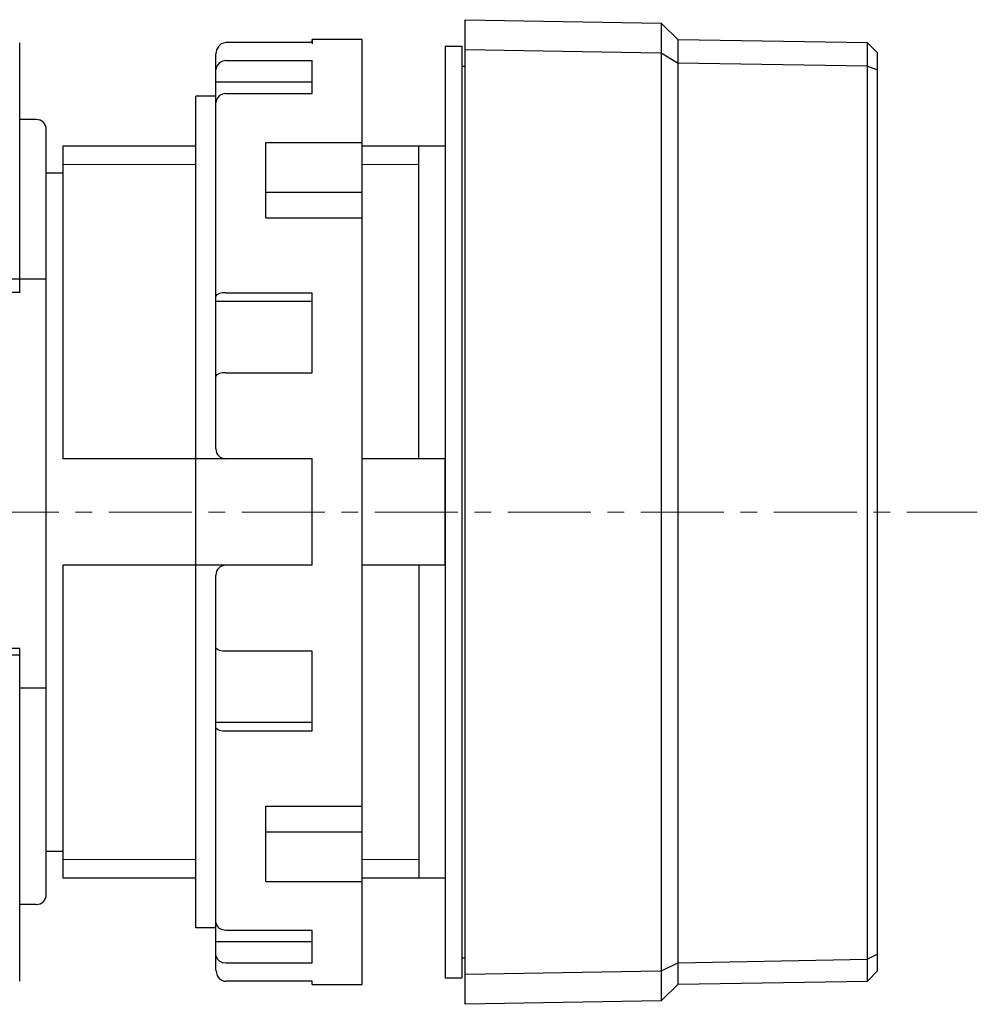
# Model space of a CAD drawing. Units: millimetres. Extents: x -420 to 0, y 0 to 297.
# Drawn here: x -193 to -164, y 185 to 215 of the extents above; entities that cross this region are included whole.
import ezdxf

# ---------------------------------------------------------------- set-up
doc = ezdxf.new("R2010")
doc.units = ezdxf.units.MM
doc.linetypes.add('CENTERX2', pattern=[4, 2.5, -0.5, 0.5, -0.5])
for name, color, linetype, lineweight in [('CENTER-ScaleR1', 7, 'CENTERX2', 13), ('中線', 3, 'Continuous', 25), ('中線-ScaleR1', 3, 'Continuous', 25), ('細線', 7, 'Continuous', 13)]:
    doc.layers.add(name, color=color, linetype=linetype, lineweight=lineweight)

# ---------------------------------------------------------------- blocks, each defined once
blk = doc.blocks.new('B2B0198')
at = {"layer": '中線-ScaleR1', "color": 161}
for p, q in [((49.152, 28.61), (46.552, 28.61)), ((49.152, 28.7), (49.152, 28.577)), ((49.152, 28.61), (49.152, 28.7)), ((50.652, 28.7), (49.152, 28.7)), ((50.652, 28.577), (50.652, 28.7)), ((50.652, 23.113), (50.652, 28.7)), ((50.652, 28.106), (50.652, 28.577)), ((46.252, 26.806), (46.252, 28.27)), ((46.552, 28.069), (49.152, 28.069)), ((49.152, 27.078), (49.152, 28.069)), ((50.652, 0.3), (50.652, 28.106)), ((49.152, 27.417), (46.252, 27.417)), ((45.652, 2.002), (45.652, 26.998)), ((46.252, 26.998), (45.652, 26.998)), ((46.552, 27.078), (49.152, 27.078)), ((46.252, 18.578), (46.252, 26.798)), ((47.752, 23.346), (47.752, 25.609)), ((47.752, 25.609), (50.652, 25.609)), ((47.752, 24.112), (50.652, 24.112)), ((47.752, 23.346), (50.652, 23.346)), ((50.652, 0.3), (50.652, 23.107)), ((46.552, 21.092), (49.152, 21.092)), ((49.152, 18.688), (49.152, 21.092)), ((49.152, 20.828), (46.252, 20.828)), ((46.552, 18.688), (49.152, 18.688)), ((46.252, 16.4), (46.252, 18.575)), ((49.152, 16.1), (45.652, 16.1)), ((49.152, 12.9), (49.152, 16.1)), ((49.152, 12.9), (45.652, 12.9)), ((46.252, 2.202), (46.252, 12.6)), ((49.152, 10.312), (46.552, 10.312)), ((49.152, 7.909), (49.152, 10.312)), ((49.152, 8.172), (46.252, 8.172)), ((49.152, 7.909), (46.552, 7.909)), ((47.752, 3.392), (47.752, 5.655)), ((47.752, 5.655), (50.652, 5.655)), ((47.752, 4.888), (50.652, 4.888)), ((47.752, 3.392), (50.652, 3.392)), ((46.252, 0.731), (46.252, 2.195)), ((46.252, 2.002), (45.652, 2.002)), ((49.152, 1.923), (46.552, 1.923)), ((49.152, 0.932), (49.152, 1.923)), ((49.152, 1.583), (46.252, 1.583)), ((49.152, 0.932), (46.552, 0.932)), ((49.152, 0.391), (46.552, 0.391)), ((49.152, 0.3), (49.152, 0.391)), ((49.152, 0.3), (50.652, 0.3))]:
    blk.add_line(p, q, dxfattribs=at)
for points in [[(46.552, 28.61), (46.477, 28.599), (46.411, 28.57), (46.337, 28.507), (46.272, 28.393), (46.252, 28.272), (46.252, 28.27)], [(46.552, 28.069), (46.453, 28.053), (46.365, 28.008), (46.298, 27.938), (46.26, 27.852), (46.252, 27.789)], [(46.552, 27.078), (46.453, 27.062), (46.366, 27.017), (46.299, 26.947), (46.26, 26.861), (46.252, 26.798)], [(46.552, 21.092), (46.453, 21.085), (46.366, 21.067), (46.299, 21.039), (46.26, 21.004), (46.252, 20.979)], [(46.552, 18.688), (46.453, 18.682), (46.365, 18.663), (46.298, 18.635), (46.26, 18.6), (46.252, 18.575)], [(46.552, 10.312), (46.453, 10.319), (46.365, 10.337), (46.298, 10.365), (46.26, 10.4), (46.252, 10.425)], [(46.552, 7.909), (46.453, 7.915), (46.366, 7.933), (46.299, 7.961), (46.26, 7.996), (46.252, 8.022)], [(46.552, 1.923), (46.453, 1.938), (46.366, 1.983), (46.299, 2.053), (46.26, 2.139), (46.252, 2.202)], [(46.552, 0.932), (46.453, 0.947), (46.365, 0.992), (46.298, 1.062), (46.26, 1.148), (46.252, 1.211)], [(46.252, 0.731), (46.252, 0.728), (46.291, 0.562), (46.355, 0.474), (46.427, 0.421), (46.496, 0.397), (46.552, 0.391)]]:
    blk.add_lwpolyline(points, dxfattribs=at)
for centre, start, end in [((46.552, 16.4), 180, 270), ((46.552, 12.6), 90, 180)]:
    blk.add_arc(centre, 0.3, start, end, dxfattribs=at)
blk = doc.blocks.new('AF501D8')
at = {"layer": '中線-ScaleR1', "color": 1}
for p, q in [((27.33, 29.6), (33.222, 29.5)), ((27.331, 0), (27.331, 29.6)), ((33.222, 29.5), (33.222, 0.1)), ((33.222, 29.5), (33.73, 28.991)), ((33.73, 0.609), (33.73, 28.992)), ((39.431, 28.905), (33.73, 28.992)), ((39.73, 28.6), (39.426, 28.904)), ((39.431, 0.695), (39.431, 28.905)), ((27.331, 28.7), (33.207, 28.6)), ((33.222, 28.6), (33.73, 28.294)), ((39.731, 1.005), (39.731, 28.6)), ((39.42, 28.207), (33.72, 28.294)), ((39.431, 28.207), (39.731, 28.095)), ((39.73, 1.505), (39.43, 1.354)), ((33.73, 1.248), (33.222, 1)), ((33.73, 1.249), (39.431, 1.354)), ((33.207, 1), (27.331, 0.9)), ((39.431, 0.695), (39.731, 1.005)), ((33.73, 0.608), (33.222, 0.1)), ((33.73, 0.609), (39.431, 0.695)), ((33.731, 0.608), (33.731, 0.624)), ((33.222, 0.1), (27.33, 0))]:
    blk.add_line(p, q, dxfattribs=at)

msp = doc.modelspace()

# ---------------------------------------------------------------- linework, layer by layer
at = {"layer": 'CENTER-ScaleR1'}
msp.add_line((-294.119, 200), (-164, 200), dxfattribs=at)
at = {"layer": '中線-ScaleR1', "color": 32}
for p, q in [((-192.8, 206.6), (-192.8, 214.1)), ((-192.3, 211.8), (-192.8, 211.8)), ((-192, 188.5), (-192, 211.5)), ((-192, 207), (-195.2, 207)), ((-192.8, 206.6), (-193.8, 206.6)), ((-192.8, 195.9), (-193.8, 195.9)), ((-192.8, 195.7), (-193.8, 195.7)), ((-192.8, 185.9), (-192.8, 195.9)), ((-192, 194.7), (-192.8, 194.7)), ((-192.3, 188.2), (-192.8, 188.2))]:
    msp.add_line(p, q, dxfattribs=at)
at = {"layer": '中線-ScaleR1'}
for p, q in [((-180, 214), (-180, 186)), ((-180, 214), (-179.5, 214)), ((-179.5, 214), (-179.5, 186)), ((-179.5, 213.4), (-179.4, 213.4)), ((-191.5, 210.999), (-191.5, 201.6)), ((-187.5, 210.999), (-191.5, 210.999)), ((-180, 210.999), (-182.5, 210.999)), ((-180.8, 201.6), (-180.8, 210.999)), ((-192, 210.2), (-191.5, 210.2)), ((-187.5, 201.6), (-191.5, 201.6)), ((-180, 201.6), (-182.5, 201.6)), ((-180, 198.4), (-180, 201.6)), ((-180, 201.6), (-180, 198.4)), ((-187.5, 198.4), (-191.5, 198.4)), ((-191.5, 198.4), (-191.5, 189)), ((-180, 198.4), (-182.5, 198.4)), ((-180.8, 198.4), (-180.8, 189)), ((-192, 189.8), (-191.5, 189.8)), ((-191.5, 189), (-187.5, 189)), ((-182.5, 189), (-180, 189)), ((-179.5, 186.6), (-179.4, 186.6)), ((-180, 186), (-179.5, 186))]:
    msp.add_line(p, q, dxfattribs=at)
at = {"layer": '中線-ScaleR1', "color": 3}
for p, q in [((-180, 201.6), (-180, 198.4)), ((-180, 198.4), (-180, 201.6))]:
    msp.add_line(p, q, dxfattribs=at)
at = {"layer": '中線-ScaleR1', "color": 32}
for centre, start, end in [((-192.3, 211.5), 0, 90), ((-192.3, 188.5), 270, 0)]:
    msp.add_arc(centre, 0.3, start, end, dxfattribs=at)
at = {"layer": '細線'}
for p, q in [((-191.5, 210.45), (-187.5, 210.45)), ((-182.5, 210.45), (-180.8, 210.45)), ((-191.5, 189.55), (-187.5, 189.55)), ((-182.5, 189.55), (-180.8, 189.55))]:
    msp.add_line(p, q, dxfattribs=at)

# ---------------------------------------------------------------- block references
at = {"layer": '中線'}
msp.add_blockref('B2B0198', (-233.152, 185.5), dxfattribs=at)
at = {"layer": '中線-ScaleR1'}
msp.add_blockref('AF501D8', (-206.731, 185.2), dxfattribs=at)

doc.saveas('drawing.dxf')
